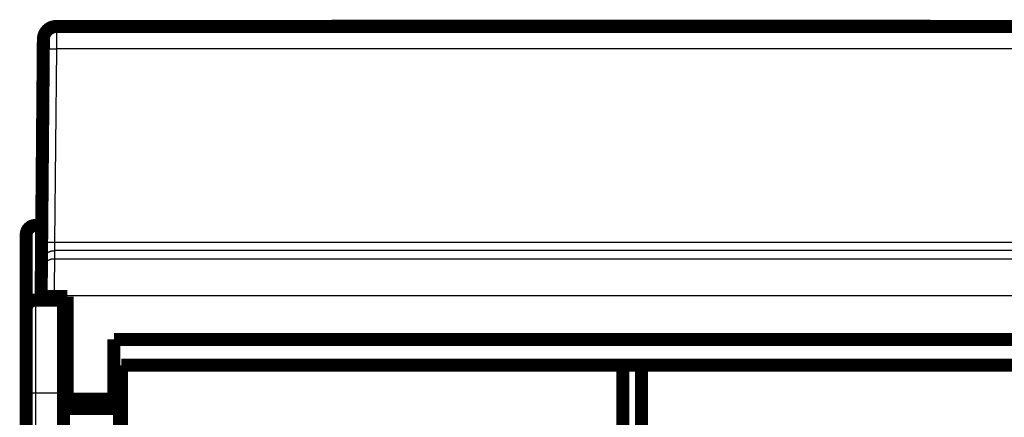
# Model space of a CAD drawing. Extents: x 34 to 826, y 12 to 534.
# Drawn here: x 137 to 190, y 512 to 534 of the extents above; entities that cross this region are included whole.
import ezdxf

# ---------------------------------------------------------------- set-up
doc = ezdxf.new("R2010")
doc.units = 0
doc.layers.add('2', color=7, linetype='CONTINUOUS')

msp = doc.modelspace()

# ---------------------------------------------------------------- linework, layer by layer
at = {"layer": '2', "color": 3, "linetype": 'CONTINUOUS'}
for p, q in [((139.45934, 533.46878), (139.45448, 532.26477)), ((139.45447, 532.26478), (139.36399, 521.89742)), ((201.22325, 532.26478), (139.45447, 532.26478)), ((138.33872, 522.78612), (138.33872, 518.78612)), ((139.36402, 521.89739), (139.3543, 521.43442)), ((139.36399, 521.89742), (201.31373, 521.89742)), ((139.3543, 521.43443), (139.35053, 521.00305)), ((201.32342, 521.43443), (139.3543, 521.43443)), ((139.35053, 521.00305), (201.32719, 521.00305)), ((138.33872, 518.78612), (138.33872, 513.78612)), ((138.63922, 519.00946), (139.33919, 519.00335)), ((139.33919, 519.00335), (139.33889, 518.96875)), ((201.33853, 519.00335), (139.33919, 519.00335)), ((138.33872, 513.78612), (137.83872, 513.78612)), ((138.33872, 513.78612), (138.33872, 421.28612)), ((139.83872, 513.78612), (138.33872, 513.78612))]:
    msp.add_line(p, q, dxfattribs=at)
at = {"layer": '2', "color": 40, "linetype": 'CONTINUOUS', "const_width": 0.7}
for points in [[(139.45932, 533.46875, 0.41165989), (138.75934, 532.77485)], [(138.75927, 532.76878), (138.75927, 532.76918, -0.000006647), (138.75928, 532.76956, -0.000007113), (138.75928, 532.76994, -0.000007652), (138.75929, 532.77029, -0.00000823), (138.75929, 532.77064, -0.000008904), (138.7593, 532.77097, -0.000009632), (138.7593, 532.77128, -0.00001049), (138.7593, 532.77159, -0.000011426), (138.75931, 532.77188, -0.000012542), (138.75931, 532.77215, -0.000013776), (138.75931, 532.77242, -0.000015259), (138.75932, 532.77267, -0.000016916), (138.75932, 532.7729, -0.000018969), (138.75932, 532.77312, -0.000021339), (138.75933, 532.77333, -0.000024203), (138.75933, 532.77353, -0.00002742), (138.75933, 532.77371, -0.000032004), (138.75933, 532.77388, -0.000038076), (138.75934, 532.77403, -0.00004403), (138.75934, 532.77417, -0.000048838), (138.75934, 532.7743, -0.000065519), (138.75934, 532.77441, -0.00010013), (138.75934, 532.77451, -0.000102436), (138.75934, 532.7746, -0.000041863), (138.75935, 532.77467, -0.000205559), (138.75935, 532.77473, -0.000781902), (138.75935, 532.77479, -0.001126094), (138.75935, 532.77484, -0.00132538)], [(138.33872, 522.78612, 0.41421356), (137.83872, 522.28612)], [(138.33872, 518.78612, 0.41421356), (137.83872, 518.28612)]]:
    msp.add_lwpolyline(points, format="xyb", dxfattribs=at)
for points in [[(139.45932, 533.46875), (201.2184, 533.46875)], [(154.21802, 533.4837), (154.21776, 533.46875)], [(154.21802, 533.4837), (186.33075, 533.4837)], [(186.33101, 533.46878), (186.33075, 533.4837)], [(138.7545, 532.21918), (138.75934, 532.77485)], [(138.75929, 532.76875), (138.75929, 532.76875)], [(138.66402, 521.85181), (138.7545, 532.21918)], [(138.67377, 522.96875), (138.67377, 522.96875)], [(138.33872, 522.78612), (138.67217, 522.78612)], [(137.83872, 518.28612), (137.83872, 522.28612)], [(138.65432, 520.74064), (138.66402, 521.85181)], [(138.63922, 519.00946), (138.65056, 520.30926)], [(138.65056, 520.30926), (138.65432, 520.74064)], [(138.33872, 518.78612), (139.83872, 518.78612)], [(138.63886, 518.96875), (138.63922, 519.00946)], [(138.63886, 518.96875), (139.33889, 518.96875)], [(139.33889, 518.96875), (140.03886, 518.96875)], [(139.83872, 518.96877), (139.83872, 518.78612)], [(139.83872, 518.78612), (139.83872, 513.78612)], [(140.03886, 518.96875), (140.03886, 513.46875)], [(137.83872, 513.78612), (137.83872, 518.28612)], [(142.53886, 516.66875), (198.13886, 516.66875)], [(142.53886, 513.46875), (142.53886, 516.66875)], [(142.93872, 515.28612), (142.93872, 509.28612)], [(169.83872, 515.28612), (142.93872, 515.28612)], [(169.83872, 417.28612), (169.83872, 515.28612)], [(169.83872, 515.28612), (170.83872, 515.28612)], [(197.73872, 515.28612), (170.83872, 515.28612)], [(170.83872, 515.28612), (170.83872, 417.28612)], [(137.83872, 421.28612), (137.83872, 513.78612)], [(139.83872, 503.28612), (139.83872, 513.78612)], [(140.03883, 513.68612), (139.83872, 513.68612)], [(140.03886, 513.46875), (140.03886, 512.96875)], [(140.03886, 513.46875), (142.53886, 513.46875)], [(142.83872, 513.68612), (142.53883, 513.68612)], [(142.53886, 513.46875), (142.53886, 512.96875)], [(142.83872, 513.13562), (142.83872, 513.68612)], [(140.03886, 513.13559), (139.83872, 513.13559)], [(140.03886, 512.96875), (142.53886, 512.96875)], [(142.83872, 513.13559), (142.53886, 513.13559)], [(142.83872, 508.43665), (142.83872, 513.13559)]]:
    msp.add_lwpolyline(points, dxfattribs=at)
at = {"layer": '2', "color": 3, "linetype": 'CONTINUOUS'}
for points in [[(138.75449, 532.21918), (138.75528, 532.22163, -0.15814307), (138.75776, 532.22411, -0.084793017), (138.76197, 532.2266, -0.044296767), (138.76791, 532.22911, -0.027371818), (138.77577, 532.23161, -0.017624738), (138.78549, 532.23409, -0.012347479), (138.79721, 532.23656, -0.008987974), (138.81084, 532.23898, -0.006972285), (138.82649, 532.24136, -0.005494791), (138.84406, 532.24367, -0.004509152), (138.8636, 532.24592, -0.003736817), (138.88497, 532.24808, -0.003190331), (138.9082, 532.25014, -0.002744468), (138.93312, 532.25209, -0.002414947), (138.95969, 532.25393, -0.002130544), (138.98774, 532.25565, -0.001905979), (139.01718, 532.25724, -0.001734426), (139.04785, 532.25868, -0.001609961), (139.07968, 532.25998, -0.001447963), (139.11228, 532.26114, -0.001274783), (139.14545, 532.26215, -0.001291762), (139.17973, 532.26301, -0.001402153), (139.21524, 532.26371, -0.001048792), (139.24889, 532.26427, -0.000445491), (139.27954, 532.26471, -0.001309641), (139.31848, 532.26496, -0.002086177), (139.37758, 532.26498, -0.001039306), (139.45448, 532.26477, -0.000566679)], [(138.66403, 521.8518), (138.66483, 521.85426, -0.15813028), (138.6673, 521.85673, -0.084821568), (138.67151, 521.85923, -0.044317205), (138.67745, 521.86173, -0.027384984), (138.68531, 521.86423, -0.017633091), (138.69503, 521.86672, -0.012353172), (138.70674, 521.86918, -0.008991996), (138.72038, 521.87161, -0.006975322), (138.73603, 521.87398, -0.005497125), (138.7536, 521.8763, -0.004511025), (138.77313, 521.87854, -0.003738338), (138.79451, 521.8807, -0.003191607), (138.81773, 521.88276, -0.002745547), (138.84265, 521.88472, -0.002415883), (138.86923, 521.88656, -0.002131359), (138.89727, 521.88828, -0.001906698), (138.92671, 521.88986, -0.001735073), (138.95739, 521.89131, -0.001610555), (138.98922, 521.89261, -0.001448492), (139.02182, 521.89377, -0.001275244), (139.05498, 521.89477, -0.001292225), (139.08927, 521.89563, -0.001402651), (139.12477, 521.89633, -0.001049161), (139.15843, 521.8969, -0.000445646), (139.18908, 521.89733, -0.001310097), (139.22802, 521.89759, -0.002086893), (139.28712, 521.8976, -0.001039658), (139.36402, 521.89739, -0.000566869)], [(138.65431, 520.74064), (138.65537, 520.77383, -0.012736858), (138.65809, 520.80745, -0.012100225), (138.66254, 520.84152, -0.011920799), (138.66871, 520.8759, -0.012419517), (138.67677, 520.91045, -0.012654805), (138.68669, 520.94501, -0.012807611), (138.69857, 520.97945, -0.012907271), (138.71235, 521.01362, -0.013110828), (138.72812, 521.04735, -0.013218604), (138.74578, 521.08049, -0.013360414), (138.76539, 521.11285, -0.013431156), (138.78681, 521.1443, -0.013527005), (138.81005, 521.17466, -0.013580019), (138.83496, 521.20381, -0.013648581), (138.8615, 521.23157, -0.013638452), (138.88949, 521.25786, -0.013574739), (138.91885, 521.28251, -0.013647995), (138.94943, 521.30548, -0.01381293), (138.98114, 521.32662, -0.013460793), (139.01361, 521.34594, -0.012647716), (139.04664, 521.36329, -0.013605161), (139.08077, 521.37878, -0.015638396), (139.11612, 521.39231, -0.012302813), (139.14962, 521.40383, -0.005348985), (139.18013, 521.41323, -0.016102476), (139.21889, 521.4212, -0.026937011), (139.27773, 521.42827, -0.013794564), (139.3543, 521.43442, -0.007580806)], [(138.65056, 520.30923), (138.65162, 520.34242, -0.012736643), (138.65434, 520.37604, -0.012099969), (138.65879, 520.41012, -0.011920497), (138.66496, 520.4445, -0.012419156), (138.67302, 520.47905, -0.012654389), (138.68294, 520.51361, -0.012807147), (138.69482, 520.54806, -0.012906763), (138.7086, 520.58223, -0.013110278), (138.72437, 520.61596, -0.01321802), (138.74203, 520.6491, -0.013359801), (138.76164, 520.68146, -0.013430523), (138.78305, 520.71292, -0.013526358), (138.8063, 520.74328, -0.013579367), (138.8312, 520.77243, -0.013647932), (138.85775, 520.80019, -0.013637818), (138.88574, 520.82649, -0.013574129), (138.9151, 520.85114, -0.013647411), (138.94568, 520.87411, -0.013812375), (138.97739, 520.89526, -0.013460295), (139.00986, 520.91458, -0.01264729), (139.04289, 520.93194, -0.013604754), (139.07702, 520.94743, -0.015638), (139.11237, 520.96096, -0.012302564), (139.14587, 520.97248, -0.005348893), (139.17638, 520.98189, -0.016102245), (139.21514, 520.98986, -0.026936862), (139.27399, 520.99694, -0.0137946), (139.35055, 521.00309, -0.007580854)], [(139.35055, 521.00309), (139.35054, 521.0018, 0.000626465), (139.35053, 520.99954, 0.000200913), (139.35051, 520.99627, 0.000094481), (139.35048, 520.99205, 0.000054092), (139.35045, 520.98682, 0.000034136), (139.35041, 520.98065, 0.000023452), (139.35037, 520.97348, 0.000016655), (139.35032, 520.96537, 0.000012191), (139.35027, 520.95628, 0.000009077), (139.35021, 520.94625, 0.000006828), (139.35015, 520.93526, 0.000005163), (139.35008, 520.92334, 0.000003854), (139.35001, 520.91045, 0.000002863), (139.34993, 520.89665, 0.000002039), (139.34985, 520.8819, 0.000001393), (139.34976, 520.86624, 0.000000806), (139.34966, 520.84963, 0.000000405), (139.34956, 520.83212, 0.00000008), (139.34946, 520.81369, -0.000000033), (139.34935, 520.79437), (139.34923, 520.77415), (139.34911, 520.75308, 0), (139.34899, 520.73112), (139.34886, 520.70834), (139.34873, 520.6847), (139.34859, 520.66026), (139.34844, 520.63498), (139.3483, 520.60893), (139.34814, 520.58207), (139.34799, 520.55446), (139.34783, 520.52607), (139.34766, 520.49695), (139.34749, 520.46707), (139.34732, 520.43649), (139.34714, 520.40518), (139.34696, 520.37319), (139.34677, 520.34051), (139.34658, 520.30717), (139.34639, 520.27318), (139.3462, 520.23858), (139.346, 520.20336), (139.34579, 520.16756), (139.34559, 520.13118), (139.34538, 520.09426), (139.34516, 520.05679), (139.34495, 520.01882), (139.34473, 519.98034), (139.34451, 519.9414), (139.34429, 519.90198), (139.34406, 519.86213), (139.34383, 519.82184), (139.3436, 519.78116, 0.000000022), (139.34337, 519.74008, -0.000000048), (139.34313, 519.69864, -0.000000224), (139.3429, 519.65685, -0.000000394), (139.34266, 519.61474, -0.000000606), (139.34242, 519.57235, -0.00000081), (139.34217, 519.52963, -0.00000106), (139.34193, 519.48659, -0.000001175), (139.34168, 519.44349, -0.000001218), (139.34144, 519.40044, -0.000001621), (139.34119, 519.35649, -0.000002338), (139.34093, 519.31132, -0.000001771), (139.34069, 519.2688, -0.000000262), (139.34047, 519.23027, -0.000003135), (139.34018, 519.1806, -0.000006243), (139.33974, 519.10391, -0.000003093), (139.33916, 519.00336, -0.000001587)]]:
    msp.add_lwpolyline(points, format="xyb", dxfattribs=at)

doc.saveas('drawing.dxf')
